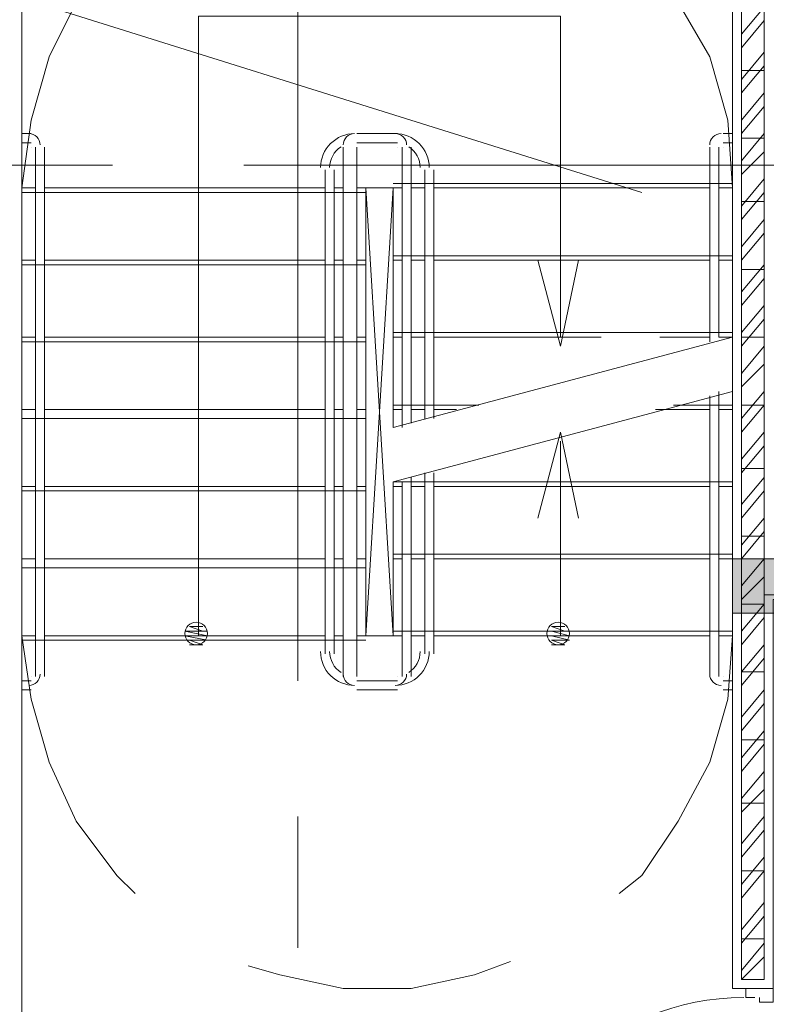
# Model space of a CAD drawing. Units: millimetres. Extents: x 26 to 693, y 112 to 529.
# Drawn here: x 142 to 149, y 221 to 231 of the extents above; entities that cross this region are included whole.
import ezdxf

# ---------------------------------------------------------------- set-up
doc = ezdxf.new("R2010")
doc.units = ezdxf.units.MM
for name, color, linetype, true_color in [('PDF_Ar_grid', 7, 'Continuous', 0xb9b9b9), ('PDF_CORE$APART$2ND$CORE$APART$B2$B3$0$CORE$APART$GF$0$Ar_col', 7, 'Continuous', 0xffffff), ('PDF_CORE$APART$2ND$CORE$APART$B2$B3$0$CORE$APART$GF$0$Ar_rc_hatch', 7, 'Continuous', 0xb9b9b9), ('PDF_GRID$TYPICAL$TOWER$1&2$Ar_grid', 7, 'Continuous', 0xb9b9b9)]:
    doc.layers.add(name, color=color, linetype=linetype, true_color=true_color)
for name, color, linetype in [('PDF_CORE$APART$2ND$Ar_wall_brick', 7, 'Continuous'), ('PDF_CORE$APART$2ND$CORE$TYP$APART$TOWER$1$&$2$0$CORE$TYP$APART$LZ$&$HZ$0$Ar_dim100', 7, 'Continuous'), ('PDF_CORE$APART$2ND$CORE$TYP$APART$TOWER$1$&$2$0$CORE$TYP$APART$LZ$&$HZ$0$Ar_door', 7, 'Continuous'), ('PDF_CORE$APART$2ND$CORE$TYP$APART$TOWER$1$&$2$0$CORE$TYP$APART$LZ$&$HZ$0$Ar_railing', 7, 'Continuous'), ('PDF_CORE$APART$2ND$CORE$TYP$APART$TOWER$1$&$2$0$CORE$TYP$APART$LZ$&$HZ$0$Ar_stair', 7, 'Continuous'), ('PDF_CORE$APART$2ND$CORE$TYP$APART$TOWER$1$&$2$0$CORE$TYP$APART$LZ$&$HZ$0$Ar_wall_plaster', 7, 'Continuous'), ('PDF_CORE$APART$2ND$hat$wall', 7, 'Continuous')]:
    doc.layers.add(name, color=color, linetype=linetype)

msp = doc.modelspace()

# ---------------------------------------------------------------- linework, layer by layer
at = {"layer": 'PDF_Ar_grid', "lineweight": 9}
msp.add_lwpolyline([(140.3681, 231.275), (147.5227, 229.0313)], dxfattribs=at)
at = {"layer": 'PDF_CORE$APART$2ND$Ar_wall_brick', "lineweight": 0}
msp.add_lwpolyline([(151.0365, 225.2635), (148.6657, 225.2635), (148.6657, 221.665), (148.454, 221.665), (148.454, 233.6034), (149.0044, 233.6034), (149.0044, 225.5175), (151.0365, 225.5175)], close=True, dxfattribs=at)
msp.add_lwpolyline([(148.6657, 225.2635), (148.6657, 233.6034)], dxfattribs=at)
at = {"layer": 'PDF_CORE$APART$2ND$CORE$APART$B2$B3$0$CORE$APART$GF$0$Ar_col', "lineweight": 0}
msp.add_lwpolyline([(149.6394, 225.6021), (148.3694, 225.6021)], dxfattribs=at)
at = {"layer": 'PDF_CORE$APART$2ND$CORE$APART$B2$B3$0$CORE$APART$GF$0$Ar_col', "color": 7, "lineweight": 9}
msp.add_lwpolyline([(149.6394, 225.6021), (148.3694, 225.6021), (148.3694, 225.0941), (149.6394, 225.0941)], close=True, dxfattribs=at)
msp.add_lwpolyline([(149.6394, 225.6021), (148.3694, 225.6021), (148.3694, 225.0941), (149.6394, 225.0941)], close=True, dxfattribs=at)
at = {"layer": 'PDF_CORE$APART$2ND$CORE$APART$B2$B3$0$CORE$APART$GF$0$Ar_col', "transparency": 33554559}
for points in [[(149.6394, 225.0941), (148.3694, 225.0941), (149.6394, 225.6021)], [(148.3694, 225.0941), (149.6394, 225.6021), (148.3694, 225.6021)]]:
    msp.add_solid(points, dxfattribs=at)
at = {"layer": 'PDF_CORE$APART$2ND$CORE$APART$B2$B3$0$CORE$APART$GF$0$Ar_rc_hatch', "lineweight": 9}
for points in [[(148.6657, 225.4328), (148.6657, 225.4328)], [(148.3694, 225.1788), (148.3694, 225.1788)]]:
    msp.add_lwpolyline(points, dxfattribs=at)
at = {"layer": 'PDF_CORE$APART$2ND$CORE$TYP$APART$TOWER$1$&$2$0$CORE$TYP$APART$LZ$&$HZ$0$Ar_dim100', "lineweight": 0}
msp.add_lwpolyline([(145.2789, 229.4546), (145.2789, 226.8299)], dxfattribs=at)
at = {"layer": 'PDF_CORE$APART$2ND$CORE$TYP$APART$TOWER$1$&$2$0$CORE$TYP$APART$LZ$&$HZ$0$Ar_door', "lineweight": 0}
for points in [[(148.5387, 221.5803), (148.4964, 221.5803), (148.4964, 221.4957), (148.581, 221.4957), (148.4964, 221.4957), (148.4964, 221.5803)], [(148.6234, 221.4957), (148.6234, 221.4533), (148.7504, 221.4533), (148.7504, 221.5803), (148.708, 221.5803), (148.7504, 221.5803), (148.7504, 221.4533), (148.6234, 221.4533)]]:
    msp.add_lwpolyline(points, close=True, dxfattribs=at)
at = {"layer": 'PDF_CORE$APART$2ND$CORE$TYP$APART$TOWER$1$&$2$0$CORE$TYP$APART$LZ$&$HZ$0$Ar_door', "color": 9, "lineweight": 9, "true_color": 0xb9b9b9}
msp.add_arc((148.4752, 219.1885), 2.3072, 89.9996, 178.14991, dxfattribs=at)
at = {"layer": 'PDF_CORE$APART$2ND$CORE$TYP$APART$TOWER$1$&$2$0$CORE$TYP$APART$LZ$&$HZ$0$Ar_railing', "lineweight": 0}
for points in [[(141.8075, 229.5816), (141.7228, 229.5816)], [(148.2847, 229.5816), (148.3694, 229.5816)], [(141.8075, 229.497), (141.7228, 229.497)], [(145.2366, 229.497), (144.8556, 229.497)], [(148.2847, 229.497), (148.3694, 229.497)], [(141.8075, 229.4546), (141.8075, 229.4546)], [(141.8498, 224.5014), (141.8498, 229.4546)], [(141.9345, 224.5014), (141.9345, 229.4546)], [(144.7286, 229.4546), (144.7286, 224.5014)], [(144.8556, 229.4546), (144.8556, 229.4546)], [(144.8556, 229.4546), (144.8556, 224.5014)], [(145.2366, 229.4546), (145.2366, 229.4546)], [(145.2789, 226.8299), (145.2789, 229.4546)], [(145.3636, 226.8722), (145.3636, 229.4546)], [(148.1577, 227.6342), (148.1577, 229.4546)], [(148.2424, 227.6766), (148.2424, 229.4546)], [(148.2847, 229.4546), (148.2847, 229.4546)], [(144.5592, 229.2429), (144.5592, 224.7131)], [(144.6439, 229.2429), (144.6439, 224.7131)], [(145.4906, 226.9145), (145.4906, 229.2429)], [(145.5753, 226.9145), (145.5753, 229.2429)], [(148.1577, 224.5014), (148.1577, 227.1262)], [(148.2424, 224.5014), (148.2424, 227.1685)], [(145.3636, 224.5014), (145.3636, 226.3642)], [(145.4906, 224.7131), (145.4906, 226.4065)], [(145.5753, 224.7131), (145.5753, 226.4065)], [(145.2789, 224.5014), (145.2789, 226.3218)], [(141.7228, 224.4591), (141.8075, 224.4591)], [(141.8075, 224.5014), (141.8075, 224.5014)], [(144.8556, 224.5014), (144.8556, 224.5014)], [(144.8556, 224.4591), (145.2366, 224.4591)], [(145.2366, 224.5014), (145.2366, 224.5014)], [(148.2847, 224.5014), (148.2847, 224.5014)], [(148.3694, 224.4591), (148.2847, 224.4591)], [(141.7228, 224.3744), (141.8075, 224.3744)], [(148.3694, 224.3744), (148.2847, 224.3744)]]:
    msp.add_lwpolyline(points, dxfattribs=at)
for points in [[(144.5169, 229.2641, -0.414214), (144.8344, 229.5816, 0.414258), (144.7286, 229.4758)], [(145.3213, 229.4758, 0.414258), (145.2154, 229.5816, -0.414234), (145.5329, 229.2641)], [(144.7286, 224.5226, 0.414258), (144.8344, 224.4168, -0.414214), (144.5169, 224.7343)], [(145.5329, 224.7343, -0.414234), (145.2154, 224.4168, 0.414213), (145.3213, 224.5226)]]:
    msp.add_lwpolyline(points, format="xyb", dxfattribs=at)
for points in [[(144.8556, 229.5816), (145.2366, 229.5816)], [(145.2366, 224.3744), (144.8556, 224.3744)]]:
    msp.add_lwpolyline(points, close=True, dxfattribs=at)
for centre, radius, start, end in [((141.7863, 229.4758), 0.1058, 0.00005, 89.99994), ((148.2635, 229.4758), 0.1058, 89.99565, 180.00435), ((144.8343, 229.2641), 0.2328, 122.90233, 180.00078), ((145.2154, 229.2641), 0.2328, 359.99995, 57.07958), ((144.8343, 224.7343), 0.2328, 179.99922, 237.09767), ((145.2154, 224.7343), 0.2328, 302.92042, 0.00005), ((141.7863, 224.5226), 0.1058, 270.00006, 359.99995), ((148.2635, 224.5226), 0.1058, 180.00005, 269.99994)]:
    msp.add_arc(centre, radius, start, end, dxfattribs=at)
at = {"layer": 'PDF_CORE$APART$2ND$CORE$TYP$APART$TOWER$1$&$2$0$CORE$TYP$APART$LZ$&$HZ$0$Ar_stair', "color": 9, "lineweight": 9, "true_color": 0xb9b9b9}
for points in [[(142.7812, 231.4867), (142.6118, 231.3173), (142.2308, 230.8093), (141.9768, 230.3013), (141.8075, 229.7086), (141.7228, 229.0736)], [(148.3694, 229.0736), (148.327, 229.7086), (148.1577, 230.3013), (147.8613, 230.8093), (147.5227, 231.3173), (147.311, 231.4867)], [(141.7228, 228.5656), (141.7228, 231.0633)], [(146.7606, 227.6766), (146.7606, 230.6823), (143.3739, 230.6823), (143.3739, 224.8825)], [(148.3694, 230.2166), (148.3694, 227.7189), (145.1943, 227.7189)], [(145.1943, 229.1159), (148.3694, 229.1159)], [(144.9402, 229.0313), (141.7228, 229.0313)], [(145.1943, 224.8825), (144.9402, 229.0736)], [(144.9402, 224.8825), (145.1943, 229.0736)], [(145.1943, 228.4386), (148.3694, 228.4386)], [(144.9402, 228.3539), (141.7228, 228.3539)], [(148.3694, 227.6766), (145.1943, 226.8299)], [(144.9402, 227.6342), (141.7228, 227.6342)], [(141.7228, 224.7978), (141.7228, 227.2955)], [(148.3694, 227.1685), (145.1943, 226.3218), (148.3694, 226.3218)], [(145.1943, 227.0415), (145.9986, 227.0415)], [(147.819, 227.0415), (148.3694, 227.0415)], [(144.9402, 226.9145), (141.7228, 226.9145)], [(146.7606, 226.7029), (146.7606, 224.8825)], [(148.3694, 226.4912), (148.3694, 224.3744)], [(144.9402, 226.2372), (141.7228, 226.2372)], [(145.1943, 225.6445), (148.3694, 225.6445)], [(144.9402, 225.5175), (141.7228, 225.5175)], [(141.7228, 224.8825), (141.8075, 224.2898), (141.9768, 223.6971), (142.2308, 223.1467), (142.6118, 222.6387), (142.7812, 222.4694)], [(145.1943, 224.9248), (148.3694, 224.9248)], [(147.311, 222.4694), (147.5227, 222.6387), (147.8613, 223.1467), (148.1577, 223.6971), (148.327, 224.2898), (148.3694, 224.8825)], [(144.9402, 224.8401), (141.7228, 224.8401)], [(141.7228, 222.3), (141.7228, 223.5701)], [(143.8395, 221.792), (144.1359, 221.7073), (144.7286, 221.5803), (145.3636, 221.5803), (145.9563, 221.7073), (146.295, 221.8344)]]:
    msp.add_lwpolyline(points, dxfattribs=at)
at = {"layer": 'PDF_CORE$APART$2ND$CORE$TYP$APART$TOWER$1$&$2$0$CORE$TYP$APART$LZ$&$HZ$0$Ar_stair', "lineweight": 18}
for points in [[(141.7228, 229.0736), (141.8498, 229.0736)], [(141.9345, 229.0736), (144.5592, 229.0736)], [(144.9402, 224.8825), (144.9402, 229.0736), (144.8556, 229.0736), (144.9402, 229.0736), (145.1943, 229.0736), (145.1943, 226.8299)], [(145.2789, 229.0736), (145.1943, 229.0736), (145.2789, 229.0736)], [(145.3636, 229.0736), (145.4906, 229.0736)], [(145.5753, 229.0736), (148.1577, 229.0736)], [(148.2424, 229.0736), (148.3694, 229.0736)], [(141.7228, 228.3962), (141.8498, 228.3962)], [(141.9345, 228.3962), (144.5592, 228.3962)], [(144.6439, 228.3962), (144.7286, 228.3962)], [(145.2789, 228.3962), (145.1943, 228.3962), (145.2789, 228.3962)], [(145.3636, 228.3962), (145.4906, 228.3962)], [(145.5753, 228.3962), (148.1577, 228.3962)], [(148.2424, 228.3962), (148.3694, 228.3962)], [(141.7228, 227.6766), (141.8498, 227.6766)], [(141.9345, 227.6766), (144.5592, 227.6766)], [(144.6439, 227.6766), (144.7286, 227.6766)], [(145.1943, 227.6766), (145.2789, 227.6766)], [(145.3636, 227.6766), (145.4906, 227.6766)], [(145.5753, 227.6766), (147.1417, 227.6766)], [(147.692, 227.6766), (148.1577, 227.6766)], [(148.2424, 227.6766), (148.3694, 227.6766)], [(141.7228, 226.9992), (141.8498, 226.9992)], [(141.9345, 226.9992), (144.5592, 226.9992)], [(144.6439, 226.9992), (144.7286, 226.9992)], [(145.1943, 226.9992), (145.2789, 226.9992)], [(145.3636, 226.9992), (145.4906, 226.9992)], [(145.5753, 226.9992), (145.7869, 226.9992)], [(147.6497, 226.9992), (148.1577, 226.9992)], [(148.2424, 226.9992), (148.3694, 226.9992)], [(141.7228, 226.2795), (141.8498, 226.2795)], [(141.9345, 226.2795), (144.5592, 226.2795)], [(144.6439, 226.2795), (144.7286, 226.2795)], [(144.8556, 224.8825), (144.9402, 224.8825), (145.1943, 224.8825), (145.1943, 226.3218)], [(145.1943, 226.2795), (145.2789, 226.2795)], [(145.3636, 226.2795), (145.4906, 226.2795)], [(145.5753, 226.2795), (148.1577, 226.2795)], [(148.2424, 226.2795), (148.3694, 226.2795)], [(141.7228, 225.6021), (141.8498, 225.6021)], [(141.9345, 225.6021), (144.5592, 225.6021)], [(144.6439, 225.6021), (144.7286, 225.6021)], [(144.8556, 225.6021), (144.9402, 225.6021)], [(145.1943, 225.6021), (145.2789, 225.6021)], [(145.3636, 225.6021), (145.4906, 225.6021)], [(145.5753, 225.6021), (148.1577, 225.6021)], [(148.2424, 225.6021), (148.3694, 225.6021)], [(141.7228, 224.8825), (141.8498, 224.8825)], [(141.9345, 224.8825), (144.5592, 224.8825)], [(144.6439, 224.8825), (144.7286, 224.8825)], [(145.1943, 224.8825), (145.2789, 224.8825)], [(145.3636, 224.8825), (145.4906, 224.8825)], [(145.5753, 224.8825), (148.1577, 224.8825)], [(148.2424, 224.8825), (148.3694, 224.8825)]]:
    msp.add_lwpolyline(points, dxfattribs=at)
for points in [[(144.7286, 229.0736), (144.6439, 229.0736)], [(144.9402, 229.0736), (144.8556, 229.0736)], [(144.9402, 228.3962), (144.8556, 228.3962)], [(144.9402, 227.6766), (144.8556, 227.6766)], [(144.9402, 226.9992), (144.8556, 226.9992)], [(144.9402, 226.2795), (144.8556, 226.2795)]]:
    msp.add_lwpolyline(points, close=True, dxfattribs=at)
at = {"layer": 'PDF_CORE$APART$2ND$CORE$TYP$APART$TOWER$1$&$2$0$CORE$TYP$APART$LZ$&$HZ$0$Ar_stair', "lineweight": 0}
for points in [[(146.93, 228.3962), (146.7606, 227.5919), (146.549, 228.3962)], [(146.93, 225.9832), (146.7606, 226.7875), (146.549, 225.9832)], [(143.2892, 224.9248), (143.4162, 224.9248), (143.2892, 224.9671)], [(143.3739, 224.9671), (143.3315, 224.9671), (143.3739, 224.9671), (143.3315, 224.9671), (143.3739, 224.9671), (143.3315, 224.9671), (143.3739, 224.9671), (143.3315, 224.9671), (143.4162, 224.9671), (143.3315, 224.9671)], [(146.7606, 224.9671), (146.7183, 224.9671), (146.803, 224.9671), (146.7183, 224.9671), (146.803, 224.9671), (146.7183, 224.9671), (146.803, 224.9671), (146.7183, 224.9671), (146.803, 224.9671), (146.7183, 224.9671), (146.803, 224.9671), (146.676, 224.9671)], [(146.8453, 224.9248), (146.676, 224.9248), (146.803, 224.9248), (146.676, 224.9671), (146.803, 224.9671)], [(146.7606, 224.9671), (146.7606, 224.9671)], [(143.4585, 224.8825), (143.2469, 224.9248), (143.4585, 224.9248), (143.2892, 224.9248), (143.4162, 224.9248)], [(143.4585, 224.9248), (143.2469, 224.9248), (143.4585, 224.9248)], [(143.2892, 224.7978), (143.4162, 224.7978), (143.2892, 224.8401), (143.4162, 224.8401), (143.2892, 224.8401), (143.4162, 224.8401), (143.2892, 224.8401), (143.4162, 224.8401), (143.2469, 224.8401), (143.4585, 224.8401), (143.2469, 224.8825)], [(146.7606, 224.7978), (146.7183, 224.7978), (146.803, 224.7978), (146.7183, 224.7978), (146.803, 224.7978), (146.7183, 224.7978), (146.803, 224.7978), (146.7183, 224.7978), (146.803, 224.7978), (146.676, 224.8401), (146.8453, 224.8401), (146.676, 224.8401), (146.8453, 224.8401), (146.676, 224.8401), (146.8453, 224.8401), (146.676, 224.8401), (146.8453, 224.8401), (146.676, 224.8401), (146.8453, 224.8401), (146.676, 224.8825), (146.8453, 224.8825), (146.676, 224.9248)], [(143.2469, 224.8401), (143.4585, 224.8401), (143.2469, 224.8401)], [(143.2892, 224.8401), (143.4162, 224.8401)], [(146.676, 224.8401), (146.803, 224.8401)], [(146.7606, 224.7978), (146.7183, 224.7978), (146.7606, 224.7978)]]:
    msp.add_lwpolyline(points, dxfattribs=at)
for points in [[(143.4162, 224.9671), (143.2892, 224.9671), (143.4162, 224.9671), (143.2892, 224.9671), (143.4162, 224.9671), (143.2892, 224.9671)], [(143.4585, 224.8825), (143.2469, 224.8825), (143.4585, 224.8825), (143.2469, 224.8825), (143.4585, 224.8825), (143.2469, 224.8825), (143.4585, 224.8825), (143.2469, 224.8825)], [(143.4162, 224.9248), (143.2892, 224.9248), (143.4162, 224.9248), (143.2892, 224.9248)], [(146.8453, 224.9248), (146.676, 224.9248), (146.8453, 224.9248), (146.676, 224.9248), (146.8453, 224.9248), (146.676, 224.9248), (146.8453, 224.9248), (146.676, 224.9248)], [(146.8453, 224.8825), (146.676, 224.8825), (146.8453, 224.8825), (146.676, 224.8825), (146.8453, 224.8825), (146.676, 224.8825), (146.8453, 224.8825), (146.676, 224.8825)], [(143.2892, 224.7978), (143.4162, 224.7978), (143.2892, 224.7978), (143.4162, 224.7978), (143.2892, 224.7978), (143.4162, 224.7978)], [(143.3739, 224.7978), (143.3315, 224.7978), (143.3739, 224.7978), (143.3315, 224.7978), (143.3739, 224.7978), (143.3315, 224.7978), (143.3739, 224.7978), (143.3315, 224.7978)], [(146.676, 224.7978), (146.803, 224.7978), (146.676, 224.7978), (146.803, 224.7978)]]:
    msp.add_lwpolyline(points, close=True, dxfattribs=at)
at = {"layer": 'PDF_CORE$APART$2ND$CORE$TYP$APART$TOWER$1$&$2$0$CORE$TYP$APART$LZ$&$HZ$0$Ar_stair', "lineweight": 9}
for centre in [(143.3527, 224.9036), (146.7395, 224.9036)]:
    msp.add_circle(centre, 0.1058, dxfattribs=at)
at = {"layer": 'PDF_CORE$APART$2ND$CORE$TYP$APART$TOWER$1$&$2$0$CORE$TYP$APART$LZ$&$HZ$0$Ar_wall_plaster', "lineweight": 0}
for points in [[(141.7228, 233.9844), (141.7228, 219.0826)], [(151.1211, 225.6021), (151.1211, 225.2211), (148.7504, 225.2211), (148.7504, 221.5803), (148.3694, 221.5803), (148.3694, 233.6034)], [(148.3694, 224.4591), (148.3694, 224.0781)]]:
    msp.add_lwpolyline(points, dxfattribs=at)
at = {"layer": 'PDF_CORE$APART$2ND$hat$wall', "lineweight": 0}
for points in [[(148.6657, 230.767), (148.454, 230.513)], [(148.6657, 230.64), (148.454, 230.386)], [(148.6657, 230.3436), (148.454, 230.0896)], [(148.6657, 230.2166), (148.454, 229.9626)], [(148.6657, 230.1743), (148.454, 230.1743)], [(148.6657, 229.9626), (148.454, 229.7086)], [(148.6657, 229.8356), (148.454, 229.5816)], [(148.6657, 229.5816), (148.454, 229.3276)], [(148.6657, 229.5393), (148.454, 229.5393)], [(148.6657, 229.4123), (148.454, 229.2006)], [(148.6657, 229.1583), (148.454, 228.9043)], [(148.6657, 229.0313), (148.454, 228.7773)], [(148.6657, 228.9466), (148.454, 228.9466)], [(148.6657, 228.7773), (148.454, 228.5233)], [(148.6657, 228.6503), (148.454, 228.3962)], [(148.6657, 228.3539), (148.454, 228.0999)], [(148.6657, 228.3116), (148.454, 228.3116)], [(148.6657, 228.2269), (148.454, 227.9729)], [(148.6657, 227.9729), (148.454, 227.7189)], [(148.6657, 227.8459), (148.454, 227.5919)], [(148.6657, 227.6766), (148.454, 227.6766)], [(148.6657, 227.5919), (148.454, 227.3379)], [(148.6657, 227.4225), (148.454, 227.2109)], [(148.6657, 227.1685), (148.454, 226.9145)], [(148.454, 227.0415), (148.6657, 227.0415), (148.454, 226.7875)], [(148.6657, 226.7875), (148.454, 226.5335)], [(148.6657, 226.6605), (148.454, 226.4065)], [(148.6657, 226.4488), (148.454, 226.4488)], [(148.6657, 226.3642), (148.454, 226.1102)], [(148.6657, 226.2372), (148.454, 225.9832)], [(148.6657, 225.9832), (148.454, 225.7292)], [(148.6657, 225.8562), (148.454, 225.6021)], [(148.6657, 225.8138), (148.454, 225.8138)], [(148.6657, 225.6021), (148.454, 225.3481)], [(148.6657, 225.4328), (148.454, 225.2211)], [(148.454, 225.1788), (148.6657, 225.1788), (148.454, 224.9248)], [(148.6657, 225.0518), (148.454, 224.7978)], [(148.6657, 224.7978), (148.454, 224.5438), (148.6657, 224.5438)], [(148.6657, 224.6708), (148.454, 224.4168)], [(148.6657, 224.3744), (148.454, 224.1204)], [(148.6657, 224.2474), (148.454, 223.9934)], [(148.6657, 223.9934), (148.454, 223.7394)], [(148.6657, 223.9088), (148.454, 223.9088)], [(148.6657, 223.8664), (148.454, 223.6124)], [(148.6657, 223.6124), (148.454, 223.3584)], [(148.6657, 223.4431), (148.454, 223.2314)], [(148.6657, 223.3161), (148.454, 223.3161)], [(148.6657, 223.1891), (148.454, 222.9351)], [(148.6657, 223.0621), (148.454, 222.8081)], [(148.6657, 222.8081), (148.454, 222.554)], [(148.454, 222.681), (148.6657, 222.681), (148.454, 222.427)], [(148.6657, 222.3847), (148.454, 222.1307)], [(148.6657, 222.2577), (148.454, 222.0037)], [(148.6657, 222.046), (148.454, 222.046)], [(148.6657, 222.0037), (148.454, 221.7497)], [(148.6657, 221.8767), (148.454, 221.665)]]:
    msp.add_lwpolyline(points, dxfattribs=at)
at = {"layer": 'PDF_GRID$TYPICAL$TOWER$1&2$Ar_grid', "lineweight": 9}
for points in [[(144.3052, 231.9524), (144.3052, 224.4591)], [(141.2995, 229.2853), (142.5695, 229.2853)], [(143.7972, 229.2853), (151.2905, 229.2853)], [(144.3052, 223.1891), (144.3052, 221.9614)]]:
    msp.add_lwpolyline(points, dxfattribs=at)

doc.saveas('drawing.dxf')
